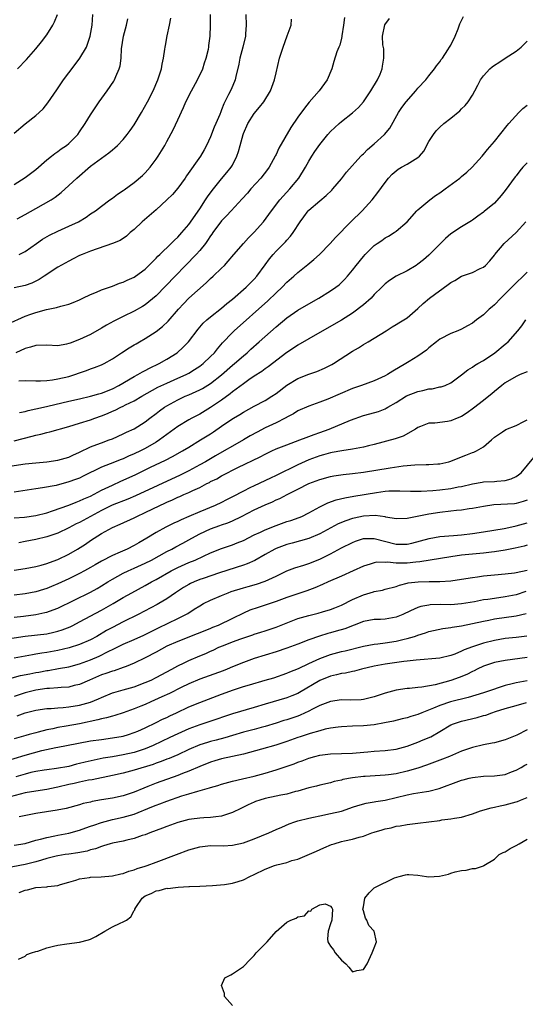
# Model space of a CAD drawing. Units: inches. Extents: x 2523000 to 2526000, y 1545000 to 1548000.
# Drawn here: x 2524358 to 2524451, y 1545670 to 1545850 of the extents above; entities that cross this region are included whole.
import ezdxf

# ---------------------------------------------------------------- set-up
doc = ezdxf.new("R2010")
doc.units = ezdxf.units.IN
doc.header["$MEASUREMENT"] = 0
doc.layers.add('LD25231545_2ft', color=21, linetype='Continuous')

msp = doc.modelspace()

# ---------------------------------------------------------------- linework, layer by layer
at = {"layer": 'LD25231545_2ft'}
for points, elevation in [([(2524399.43, 1545851), (2524399.52, 1545849), (2524399.41, 1545847.41), (2524399.37, 1545847), (2524398.9, 1545845), (2524398.35, 1545843), (2524398.15, 1545841.85), (2524397.64, 1545839.64), (2524397.52, 1545839), (2524396.75, 1545837.25), (2524396.29, 1545836.29), (2524395.4, 1545834.6), (2524395, 1545833.48), (2524394.85, 1545833.15), (2524394.67, 1545832.67), (2524393.98, 1545831), (2524393.68, 1545830.32), (2524393, 1545828.56), (2524392.28, 1545827), (2524391.82, 1545826.18), (2524391.18, 1545825), (2524388.6, 1545821.4), (2524388.33, 1545821), (2524387, 1545819.17), (2524386, 1545818), (2524384.99, 1545817), (2524383, 1545815.21), (2524380.45, 1545813), (2524379, 1545811.59), (2524378.29, 1545811), (2524377.62, 1545810.38), (2524376.42, 1545809.58), (2524375, 1545809), (2524371, 1545807.6), (2524369.45, 1545807), (2524369, 1545806.79), (2524367.82, 1545806.18), (2524367, 1545805.79), (2524365, 1545804.68), (2524362.53, 1545803), (2524361.6, 1545802.4), (2524361, 1545802.11), (2524360.24, 1545801.76), (2524359, 1545801.29), (2524357, 1545800.86)], 7796), ([(2524357, 1545829.26), (2524359, 1545830.94), (2524361, 1545832.46), (2524361.61, 1545833), (2524362.3, 1545833.7), (2524363.2, 1545834.8), (2524364.8, 1545837.2), (2524366.05, 1545839), (2524367, 1545840.27), (2524368.19, 1545841.81), (2524369.04, 1545842.96), (2524370.23, 1545845), (2524370.47, 1545845.53), (2524370.95, 1545847), (2524371.31, 1545849), (2524371.44, 1545851)], 7788), ([(2524417.55, 1545850.45), (2524417.35, 1545849), (2524417.06, 1545847.06), (2524417.06, 1545846.94), (2524417, 1545846.66), (2524416.66, 1545845.34), (2524416.48, 1545845), (2524416.16, 1545844.16), (2524415.61, 1545842.39), (2524415.24, 1545841), (2524414.38, 1545839), (2524412.91, 1545837), (2524411.08, 1545834.92), (2524410.18, 1545833.82), (2524409, 1545832.18), (2524407.71, 1545830.29), (2524405.51, 1545826.49), (2524405, 1545825.34), (2524404.88, 1545825.12), (2524404.83, 1545825), (2524403.72, 1545823), (2524403.42, 1545822.58), (2524402.18, 1545821), (2524400.37, 1545819), (2524399.74, 1545818.26), (2524398.81, 1545817.19), (2524396.8, 1545815), (2524395.92, 1545814.08), (2524395, 1545813.19), (2524393.4, 1545811), (2524393.25, 1545810.75), (2524393, 1545810.42), (2524392.46, 1545809.54), (2524392.05, 1545809), (2524391, 1545807.72), (2524390.34, 1545807), (2524388.4, 1545805), (2524386.51, 1545803), (2524383, 1545799.42), (2524381, 1545797.75), (2524380.54, 1545797.46), (2524379, 1545796.59), (2524377, 1545795.63), (2524375.25, 1545794.75), (2524373.95, 1545794.05), (2524373, 1545793.47), (2524371, 1545792.35), (2524369, 1545791.42), (2524367.24, 1545790.76), (2524367, 1545790.66), (2524366.57, 1545790.57), (2524365, 1545790.28), (2524363, 1545790.35), (2524361, 1545790.32), (2524360, 1545790), (2524359, 1545789.75), (2524357.3, 1545789)], 7800), ([(2524357.59, 1545841), (2524359.24, 1545842.76), (2524361, 1545844.7), (2524362.04, 1545845.96), (2524363, 1545847.27), (2524364.06, 1545849), (2524364.38, 1545849.62), (2524364.92, 1545851)], 7786), ([(2524357.9, 1545807), (2524359, 1545807.56), (2524361.12, 1545809), (2524362.21, 1545809.79), (2524363.46, 1545810.54), (2524365, 1545811.28), (2524367, 1545812.17), (2524368.79, 1545813), (2524370.19, 1545813.81), (2524371, 1545814.42), (2524371.9, 1545815), (2524373, 1545815.88), (2524374.53, 1545817), (2524375, 1545817.32), (2524375.95, 1545818.05), (2524377, 1545818.75), (2524377.14, 1545818.86), (2524379, 1545820.18), (2524380.53, 1545821.47), (2524381, 1545821.95), (2524381.91, 1545823), (2524383, 1545824.44), (2524383.37, 1545825), (2524384.6, 1545827), (2524385, 1545827.71), (2524386.13, 1545829.87), (2524387, 1545831.66), (2524388.05, 1545833.95), (2524388.47, 1545835), (2524389.48, 1545837), (2524390.61, 1545839), (2524391.56, 1545841), (2524391.89, 1545842.11), (2524392.2, 1545843), (2524392.6, 1545844.6), (2524392.67, 1545845), (2524392.7, 1545845.3), (2524392.95, 1545847), (2524392.99, 1545849.01), (2524392.96, 1545851)], 7794), ([(2524357.96, 1545778.04), (2524359, 1545778.24), (2524359.58, 1545778.42), (2524361, 1545778.68), (2524361.25, 1545778.75), (2524363.19, 1545779.19), (2524367, 1545780.11), (2524369, 1545780.57), (2524371, 1545781.01), (2524372.54, 1545781.46), (2524373, 1545781.57), (2524375, 1545782.38), (2524376.2, 1545783), (2524379, 1545784.64), (2524379.67, 1545785), (2524380.5, 1545785.51), (2524381, 1545785.75), (2524381.82, 1545786.18), (2524383.59, 1545787), (2524385, 1545787.8), (2524386.88, 1545789), (2524387.98, 1545790.02), (2524388.97, 1545791), (2524390.71, 1545793.29), (2524391.62, 1545794.38), (2524392.29, 1545795), (2524393, 1545795.59), (2524395, 1545797.16), (2524395.98, 1545798.02), (2524397, 1545798.82), (2524399.52, 1545801), (2524400.24, 1545801.76), (2524401, 1545802.5), (2524401.46, 1545803), (2524403, 1545805.11), (2524403.78, 1545806.22), (2524404.44, 1545807), (2524405, 1545807.61), (2524406.71, 1545809.29), (2524407, 1545809.63), (2524407.67, 1545810.33), (2524408.16, 1545811), (2524409.43, 1545813), (2524410.09, 1545813.91), (2524410.91, 1545815), (2524411, 1545815.09), (2524413, 1545816.82), (2524414.21, 1545817.79), (2524415.2, 1545818.79), (2524415.4, 1545819), (2524417, 1545820.87), (2524417.93, 1545822.07), (2524420.52, 1545825), (2524420.75, 1545825.25), (2524421, 1545825.46), (2524421.77, 1545826.23), (2524423, 1545827.28), (2524424.89, 1545829), (2524425.83, 1545830.17), (2524427.46, 1545833), (2524428.07, 1545833.93), (2524428.86, 1545835), (2524430.61, 1545837), (2524431, 1545837.48), (2524432.43, 1545839), (2524433, 1545839.76), (2524434.06, 1545841), (2524434.42, 1545841.58), (2524435, 1545842.31), (2524435.28, 1545842.72), (2524435.5, 1545843), (2524436.49, 1545844.49), (2524436.81, 1545845), (2524437, 1545845.35), (2524437.8, 1545847), (2524438.34, 1545848.34), (2524438.7, 1545849.3), (2524439.36, 1545850.64)], 7804), ([(2524355.79, 1545794.21), (2524359, 1545795.68), (2524360.07, 1545796.07), (2524361, 1545796.39), (2524362.9, 1545796.9), (2524364.74, 1545797.26), (2524365.53, 1545797.53), (2524367, 1545797.89), (2524367.82, 1545798.18), (2524369, 1545798.71), (2524369.58, 1545799), (2524371, 1545799.67), (2524372.1, 1545800.1), (2524373, 1545800.5), (2524375, 1545801.2), (2524376.28, 1545801.72), (2524377, 1545801.94), (2524377.71, 1545802.29), (2524379, 1545802.84), (2524379.24, 1545803), (2524381, 1545804.32), (2524383, 1545806.3), (2524383.33, 1545806.67), (2524383.7, 1545807), (2524385.8, 1545809), (2524386.36, 1545809.64), (2524387, 1545810.18), (2524387.38, 1545810.62), (2524387.75, 1545811), (2524389, 1545812.48), (2524391, 1545815.36), (2524392.07, 1545817), (2524392.42, 1545817.58), (2524393.26, 1545818.74), (2524395, 1545820.86), (2524395.99, 1545822.01), (2524396.79, 1545823), (2524397, 1545823.38), (2524397.83, 1545825), (2524398.13, 1545825.87), (2524398.39, 1545827), (2524398.94, 1545829), (2524399, 1545829.17), (2524399.85, 1545831), (2524401, 1545832.85), (2524401.99, 1545834.01), (2524402.76, 1545835), (2524403.99, 1545837), (2524404.72, 1545839), (2524405, 1545840.27), (2524405.64, 1545843), (2524406.27, 1545845), (2524407.05, 1545847.05), (2524407.75, 1545849), (2524407.85, 1545850.15)], 7798), ([(2524357, 1545819.82), (2524359, 1545821.09), (2524361, 1545822.59), (2524363, 1545824.33), (2524363.85, 1545825), (2524364.48, 1545825.52), (2524365, 1545825.85), (2524365.64, 1545826.36), (2524366.61, 1545827), (2524367, 1545827.32), (2524368.66, 1545829), (2524369, 1545829.47), (2524370.03, 1545831), (2524371, 1545832.57), (2524371.94, 1545834.06), (2524372.59, 1545835), (2524374.02, 1545837), (2524375.25, 1545838.75), (2524375.37, 1545839), (2524375.62, 1545839.62), (2524376.26, 1545841), (2524376.43, 1545841.57), (2524376.64, 1545843), (2524376.7, 1545844.7), (2524377.01, 1545847), (2524377.56, 1545849), (2524377.82, 1545850.18)], 7790), ([(2524357.54, 1545813.54), (2524359, 1545814.3), (2524361, 1545815.42), (2524363.76, 1545817), (2524364.51, 1545817.49), (2524365.63, 1545818.37), (2524367, 1545819.62), (2524368.46, 1545821), (2524371, 1545823.18), (2524373, 1545824.67), (2524374.38, 1545825.62), (2524375, 1545826.18), (2524375.46, 1545826.54), (2524375.95, 1545827), (2524377, 1545828.09), (2524377.74, 1545829), (2524378.28, 1545829.72), (2524379, 1545830.77), (2524380.33, 1545833), (2524381.45, 1545835), (2524382.46, 1545837), (2524383.31, 1545839), (2524383.99, 1545841), (2524384.13, 1545841.87), (2524384.4, 1545843), (2524384.63, 1545844.63), (2524384.66, 1545845), (2524384.71, 1545845.29), (2524385.05, 1545847.05), (2524385.48, 1545849), (2524385.7, 1545850.3)], 7792), ([(2524357.86, 1545783.86), (2524359, 1545783.9), (2524361, 1545783.83), (2524361.82, 1545783.82), (2524363, 1545783.89), (2524364, 1545784), (2524365, 1545784.18), (2524367, 1545784.65), (2524368.11, 1545785), (2524369, 1545785.33), (2524370.27, 1545785.73), (2524371, 1545786.03), (2524371.74, 1545786.26), (2524373, 1545786.76), (2524373.47, 1545787), (2524375, 1545787.88), (2524376.7, 1545789), (2524378.1, 1545789.9), (2524379, 1545790.41), (2524379.36, 1545790.64), (2524379.98, 1545791), (2524381, 1545791.57), (2524383, 1545792.91), (2524384.19, 1545793.81), (2524385.22, 1545794.78), (2524387.12, 1545797), (2524388.02, 1545797.98), (2524389, 1545798.98), (2524392.2, 1545801.8), (2524393, 1545802.59), (2524393.45, 1545803), (2524395, 1545804.49), (2524395.52, 1545805), (2524396.24, 1545805.76), (2524397.27, 1545807), (2524399.01, 1545809), (2524399.95, 1545810.05), (2524401, 1545811.08), (2524402.67, 1545813), (2524403.68, 1545814.32), (2524404.16, 1545815), (2524405.69, 1545817), (2524406.29, 1545817.71), (2524407.51, 1545819), (2524409.16, 1545821), (2524410.4, 1545823), (2524411, 1545824.08), (2524411.56, 1545825), (2524412.13, 1545825.87), (2524413, 1545827.15), (2524414.51, 1545829), (2524415, 1545829.55), (2524416.55, 1545831), (2524417, 1545831.39), (2524419, 1545832.94), (2524420.09, 1545833.91), (2524421, 1545835), (2524422.38, 1545837), (2524423.61, 1545839), (2524424.06, 1545840.06), (2524424.43, 1545841), (2524424.49, 1545841.51), (2524424.77, 1545843), (2524424.72, 1545844.72), (2524424.59, 1545845.41), (2524424.48, 1545847), (2524424.94, 1545849.06), (2524425.78, 1545850.22)], 7802), ([(2524357, 1545772.86), (2524360.31, 1545773.69), (2524361, 1545773.9), (2524361.92, 1545774.08), (2524363, 1545774.39), (2524363.51, 1545774.49), (2524367, 1545775.48), (2524369, 1545776.07), (2524371, 1545776.7), (2524371.76, 1545777), (2524373, 1545777.43), (2524374.12, 1545777.88), (2524375, 1545778.28), (2524375.51, 1545778.49), (2524376.53, 1545779), (2524377, 1545779.21), (2524377.43, 1545779.43), (2524379, 1545780.17), (2524380.42, 1545781), (2524383.35, 1545782.65), (2524385, 1545783.44), (2524387, 1545784.3), (2524388.54, 1545785), (2524389, 1545785.25), (2524390.08, 1545785.92), (2524391, 1545786.53), (2524391.61, 1545787), (2524393, 1545788.3), (2524393.7, 1545789), (2524394.27, 1545789.73), (2524395.21, 1545790.79), (2524397, 1545792.7), (2524397.31, 1545793), (2524403.48, 1545798.52), (2524405, 1545799.98), (2524406.11, 1545801), (2524407, 1545801.93), (2524408.26, 1545803), (2524409, 1545803.67), (2524410.85, 1545805.15), (2524411.93, 1545806.07), (2524412.94, 1545807), (2524414.92, 1545809), (2524415.88, 1545810.12), (2524418.71, 1545813), (2524420.78, 1545815), (2524422.58, 1545817), (2524423.64, 1545818.36), (2524425, 1545820.22), (2524425.63, 1545821), (2524426.3, 1545821.7), (2524427, 1545822.36), (2524427.38, 1545822.62), (2524428.01, 1545823), (2524429, 1545823.56), (2524430.46, 1545824.46), (2524431, 1545824.75), (2524431.29, 1545825), (2524432.07, 1545825.93), (2524433, 1545827.68), (2524433.82, 1545829), (2524434.36, 1545829.64), (2524435, 1545830.32), (2524435.75, 1545831), (2524437, 1545831.96), (2524438.66, 1545833.34), (2524439, 1545833.67), (2524439.66, 1545834.33), (2524440.19, 1545835), (2524441, 1545836.21), (2524441.44, 1545837), (2524441.96, 1545838.04), (2524442.49, 1545839), (2524443, 1545839.72), (2524444.18, 1545841), (2524444.61, 1545841.39), (2524445, 1545841.68), (2524445.81, 1545842.19), (2524447, 1545842.99), (2524449, 1545844.27), (2524449.89, 1545845), (2524450.48, 1545845.52), (2524451, 1545846.1)], 7806), ([(2524356.2, 1545768.2), (2524359, 1545768.61), (2524361, 1545768.82), (2524363, 1545768.98), (2524365, 1545769.27), (2524367, 1545769.87), (2524367.76, 1545770.24), (2524369, 1545770.78), (2524371, 1545771.74), (2524372.17, 1545772.17), (2524373, 1545772.5), (2524374.41, 1545773), (2524375, 1545773.23), (2524377, 1545774.1), (2524377.59, 1545774.41), (2524379, 1545775.07), (2524381, 1545776.34), (2524381.84, 1545777), (2524383, 1545777.84), (2524383.66, 1545778.34), (2524384.57, 1545779), (2524385, 1545779.27), (2524387, 1545780.36), (2524388.37, 1545781), (2524389, 1545781.27), (2524391, 1545782.18), (2524391.54, 1545782.46), (2524393, 1545783.37), (2524395, 1545784.95), (2524397, 1545786.69), (2524397.39, 1545787), (2524399, 1545788.42), (2524399.7, 1545789), (2524400.37, 1545789.63), (2524401.92, 1545791), (2524405, 1545793.76), (2524407, 1545795.4), (2524409, 1545796.79), (2524411, 1545797.98), (2524412.85, 1545799), (2524415, 1545800.35), (2524415.97, 1545801), (2524416.54, 1545801.46), (2524417.56, 1545802.44), (2524418.06, 1545803), (2524419, 1545804.11), (2524419.66, 1545805), (2524421, 1545806.64), (2524421.34, 1545807), (2524423, 1545808.62), (2524423.53, 1545809), (2524424.41, 1545809.59), (2524425, 1545810.02), (2524425.63, 1545810.37), (2524426.63, 1545811), (2524427, 1545811.25), (2524429, 1545812.98), (2524430.77, 1545815), (2524431, 1545815.21), (2524433.16, 1545817), (2524434.22, 1545817.78), (2524435, 1545818.3), (2524436, 1545819), (2524438.65, 1545821), (2524439, 1545821.31), (2524439.93, 1545822.07), (2524440.94, 1545823), (2524442.78, 1545825), (2524443.76, 1545826.24), (2524445, 1545827.71), (2524447.35, 1545830.65), (2524447.64, 1545831), (2524449.51, 1545833), (2524450.25, 1545833.75), (2524451, 1545834.36)], 7808), ([(2524451, 1545823.82), (2524450.24, 1545823), (2524449.67, 1545822.33), (2524449, 1545821.43), (2524448.8, 1545821.2), (2524447, 1545818.73), (2524446.22, 1545817.78), (2524445, 1545816.38), (2524443.14, 1545814.86), (2524443, 1545814.73), (2524441.96, 1545814.04), (2524441, 1545813.3), (2524440.82, 1545813.18), (2524439, 1545812.09), (2524437, 1545810.77), (2524436.07, 1545809.93), (2524435.15, 1545809), (2524433, 1545806.86), (2524432, 1545806), (2524431, 1545805.22), (2524430.66, 1545805), (2524429, 1545804.03), (2524427, 1545803.01), (2524425.79, 1545802.21), (2524425, 1545801.64), (2524424.67, 1545801.33), (2524424.39, 1545801), (2524423, 1545799.64), (2524422.4, 1545799), (2524421, 1545797.76), (2524419, 1545796.24), (2524417, 1545794.98), (2524413, 1545792.68), (2524411, 1545791.56), (2524409, 1545790.4), (2524408.18, 1545789.82), (2524407, 1545789.05), (2524403.57, 1545786.43), (2524403, 1545786.03), (2524402.42, 1545785.58), (2524401, 1545784.67), (2524400.02, 1545784.02), (2524399, 1545783.32), (2524397, 1545781.81), (2524396.56, 1545781.44), (2524395, 1545780.32), (2524393, 1545778.96), (2524391, 1545777.75), (2524389.54, 1545777), (2524389, 1545776.71), (2524387, 1545775.48), (2524383.65, 1545773), (2524383, 1545772.6), (2524381, 1545771.46), (2524380.13, 1545771), (2524379, 1545770.44), (2524377.98, 1545770.02), (2524377, 1545769.56), (2524376.59, 1545769.41), (2524374.62, 1545768.62), (2524373, 1545768), (2524369.66, 1545766.34), (2524369, 1545766.03), (2524368.26, 1545765.74), (2524367, 1545765.3), (2524364.68, 1545764.68), (2524362.2, 1545764.2), (2524361, 1545764.04), (2524357, 1545763.45)], 7810), ([(2524357, 1545758.7), (2524358.87, 1545758.87), (2524361, 1545759.15), (2524363, 1545759.67), (2524364, 1545760), (2524367, 1545761.08), (2524368.38, 1545761.62), (2524369, 1545761.83), (2524369.79, 1545762.21), (2524371, 1545762.72), (2524373, 1545763.78), (2524375, 1545764.74), (2524376.56, 1545765.44), (2524377, 1545765.63), (2524379.3, 1545766.7), (2524381.99, 1545767.99), (2524384.73, 1545769.27), (2524386.05, 1545769.95), (2524387.86, 1545771), (2524389, 1545771.71), (2524391.15, 1545773), (2524393, 1545774.15), (2524393.52, 1545774.48), (2524395, 1545775.52), (2524396.68, 1545776.68), (2524397.17, 1545777), (2524398.33, 1545777.67), (2524399, 1545778.1), (2524401, 1545779.2), (2524403, 1545780.26), (2524404.21, 1545781), (2524405, 1545781.53), (2524407, 1545783.05), (2524409, 1545784.27), (2524411, 1545785.06), (2524412.45, 1545785.55), (2524413.86, 1545786.14), (2524415.19, 1545786.81), (2524415.5, 1545787), (2524419, 1545789.29), (2524420.1, 1545789.9), (2524421, 1545790.5), (2524421.88, 1545791), (2524425.16, 1545793), (2524426.29, 1545793.71), (2524427, 1545794.14), (2524427.51, 1545794.49), (2524428.41, 1545795), (2524429, 1545795.38), (2524431, 1545797.11), (2524431.96, 1545798.04), (2524433.11, 1545799), (2524436.52, 1545801.48), (2524437, 1545801.88), (2524437.74, 1545802.26), (2524439, 1545803.03), (2524441, 1545803.71), (2524442.41, 1545804.41), (2524443, 1545804.68), (2524443.35, 1545805), (2524444.15, 1545805.85), (2524445, 1545806.86), (2524445.1, 1545807), (2524446.78, 1545809), (2524449, 1545811.04), (2524450.77, 1545813)], 7812), ([(2524451, 1545803.74), (2524450.31, 1545803), (2524449, 1545801.8), (2524448.23, 1545801), (2524446.17, 1545799), (2524445, 1545797.77), (2524444.57, 1545797.42), (2524444.08, 1545797), (2524443, 1545795.93), (2524441.72, 1545795), (2524441, 1545794.42), (2524440.1, 1545793.9), (2524439, 1545793.31), (2524438.29, 1545793), (2524437, 1545792.52), (2524435, 1545791.46), (2524434.41, 1545791), (2524433, 1545789.87), (2524432.54, 1545789.46), (2524431, 1545788.35), (2524429.36, 1545787.36), (2524428.8, 1545787), (2524426.39, 1545785.61), (2524425.43, 1545785), (2524425, 1545784.76), (2524423, 1545783.84), (2524420.66, 1545783), (2524419, 1545782.43), (2524414.48, 1545780.48), (2524413, 1545779.92), (2524411, 1545779.21), (2524409, 1545778.33), (2524408.2, 1545777.8), (2524407, 1545777.2), (2524406.88, 1545777.12), (2524406.66, 1545777), (2524405, 1545776.16), (2524403, 1545775.22), (2524401.54, 1545774.46), (2524400.25, 1545773.75), (2524399.01, 1545773), (2524397, 1545771.89), (2524395.48, 1545771), (2524393.89, 1545770.11), (2524392.05, 1545769), (2524391, 1545768.42), (2524389, 1545767.36), (2524387.43, 1545766.57), (2524379.21, 1545762.79), (2524377.82, 1545762.18), (2524374.97, 1545761.03), (2524373, 1545760.06), (2524369, 1545757.89), (2524368.38, 1545757.62), (2524367, 1545756.91), (2524365, 1545755.93), (2524363, 1545755.23), (2524361, 1545754.78), (2524359, 1545754.41), (2524357.84, 1545754.16)], 7814), ([(2524357, 1545749.13), (2524359, 1545749.44), (2524361, 1545749.8), (2524361.93, 1545750.07), (2524363, 1545750.34), (2524363.46, 1545750.54), (2524365, 1545751.1), (2524367, 1545752.08), (2524368.59, 1545753), (2524370.07, 1545753.93), (2524371, 1545754.58), (2524373, 1545755.83), (2524375, 1545756.96), (2524376.45, 1545757.55), (2524379, 1545758.75), (2524379.46, 1545759), (2524381, 1545759.7), (2524383.71, 1545761), (2524384.61, 1545761.39), (2524385, 1545761.58), (2524386, 1545762), (2524387, 1545762.49), (2524387.36, 1545762.63), (2524388.11, 1545763), (2524389, 1545763.39), (2524389.77, 1545763.77), (2524391, 1545764.32), (2524392.3, 1545765), (2524392.77, 1545765.23), (2524393, 1545765.36), (2524394.12, 1545765.88), (2524395, 1545766.42), (2524395.39, 1545766.61), (2524396.07, 1545767), (2524397, 1545767.48), (2524397.97, 1545767.97), (2524402.09, 1545769.91), (2524403, 1545770.4), (2524404.23, 1545771), (2524405, 1545771.35), (2524407, 1545772.14), (2524409.35, 1545773), (2524410.53, 1545773.47), (2524411, 1545773.63), (2524411.98, 1545774.02), (2524413, 1545774.36), (2524414.75, 1545775), (2524418.61, 1545776.61), (2524421, 1545777.46), (2524422.21, 1545777.79), (2524423.75, 1545778.25), (2524425, 1545778.7), (2524425.2, 1545778.8), (2524425.51, 1545779), (2524427, 1545779.86), (2524428.91, 1545781.09), (2524431, 1545781.91), (2524431.92, 1545782.08), (2524433, 1545782.35), (2524433.62, 1545782.38), (2524435, 1545782.71), (2524435.25, 1545782.75), (2524435.97, 1545783), (2524437, 1545783.45), (2524439, 1545784.94), (2524440.12, 1545785.88), (2524441, 1545786.36), (2524441.36, 1545786.64), (2524441.95, 1545787), (2524443, 1545787.59), (2524445.08, 1545789), (2524447, 1545790.59), (2524447.25, 1545790.75), (2524447.54, 1545791), (2524449.28, 1545793), (2524450.06, 1545793.94), (2524450.75, 1545795)], 7816), ([(2524451, 1545785.5), (2524449.72, 1545785), (2524449, 1545784.66), (2524447, 1545783.47), (2524446.37, 1545783), (2524445, 1545781.91), (2524444.53, 1545781.46), (2524443.97, 1545781), (2524443, 1545780.26), (2524441.18, 1545778.82), (2524440.01, 1545777.99), (2524439, 1545777.33), (2524438.18, 1545777), (2524437, 1545776.49), (2524436.39, 1545776.39), (2524434.11, 1545776.11), (2524433, 1545776.07), (2524431.48, 1545775.48), (2524431, 1545775.31), (2524430.56, 1545775), (2524428.29, 1545773.71), (2524426.8, 1545773.2), (2524423, 1545772.18), (2524421.92, 1545771.92), (2524421, 1545771.68), (2524419, 1545771.31), (2524417.04, 1545771.04), (2524415.29, 1545770.71), (2524415, 1545770.67), (2524413.71, 1545770.29), (2524413, 1545770.11), (2524411, 1545769.36), (2524409, 1545768.47), (2524405, 1545766.48), (2524403.98, 1545766.02), (2524401, 1545764.62), (2524400.21, 1545764.21), (2524399, 1545763.62), (2524397, 1545762.56), (2524395.94, 1545762.06), (2524395, 1545761.57), (2524393.83, 1545761), (2524391, 1545759.81), (2524389, 1545758.95), (2524387.61, 1545758.38), (2524387, 1545758.07), (2524386.25, 1545757.75), (2524384.77, 1545757), (2524383, 1545756.02), (2524381.33, 1545755), (2524379.84, 1545754.16), (2524379, 1545753.67), (2524377.71, 1545753), (2524376.41, 1545752.41), (2524375, 1545751.81), (2524373, 1545750.76), (2524371.87, 1545750.13), (2524371, 1545749.61), (2524369.88, 1545749), (2524369, 1545748.55), (2524367, 1545747.58), (2524365, 1545746.64), (2524363.84, 1545746.16), (2524363, 1545745.79), (2524362.38, 1545745.62), (2524361, 1545745.19), (2524359, 1545744.83), (2524357, 1545744.53)], 7818), ([(2524357, 1545740.5), (2524358.72, 1545740.72), (2524360.97, 1545741.03), (2524362.64, 1545741.36), (2524363, 1545741.46), (2524364.16, 1545741.84), (2524365, 1545742.2), (2524371, 1545745.13), (2524372.21, 1545745.79), (2524373, 1545746.25), (2524374.18, 1545747), (2524375, 1545747.5), (2524377, 1545748.58), (2524377.9, 1545749), (2524379, 1545749.49), (2524381, 1545750.41), (2524382.16, 1545751), (2524385, 1545752.54), (2524385.91, 1545753), (2524386.61, 1545753.39), (2524387.91, 1545754.09), (2524389.55, 1545755), (2524391, 1545755.77), (2524393, 1545756.69), (2524393.83, 1545757), (2524394.7, 1545757.3), (2524395, 1545757.43), (2524396.17, 1545757.83), (2524397, 1545758.2), (2524398.64, 1545759), (2524401, 1545760.19), (2524403, 1545761.13), (2524404.32, 1545761.68), (2524405, 1545762.01), (2524405.7, 1545762.3), (2524407.04, 1545763), (2524409, 1545763.98), (2524411, 1545765), (2524413, 1545765.77), (2524415, 1545766.31), (2524415.58, 1545766.42), (2524417.32, 1545766.68), (2524419, 1545766.85), (2524421, 1545767.09), (2524425.92, 1545767.92), (2524428.26, 1545768.26), (2524430.45, 1545768.45), (2524432.52, 1545768.52), (2524433, 1545768.5), (2524434.63, 1545768.63), (2524435, 1545768.64), (2524436.65, 1545769), (2524437, 1545769.09), (2524438.35, 1545769.65), (2524439.8, 1545770.2), (2524441, 1545770.71), (2524441.23, 1545770.77), (2524441.73, 1545771), (2524443, 1545771.77), (2524444.45, 1545773), (2524445, 1545773.49), (2524446.49, 1545774.49), (2524447.09, 1545774.91), (2524449, 1545775.63), (2524450.39, 1545776.39), (2524451, 1545776.7)], 7820), ([(2524355, 1545736.41), (2524359, 1545737.04), (2524363, 1545737.49), (2524364.25, 1545737.75), (2524365, 1545737.93), (2524365.81, 1545738.19), (2524367.24, 1545738.76), (2524367.73, 1545739), (2524369, 1545739.65), (2524373, 1545741.79), (2524375.16, 1545743), (2524377, 1545744.11), (2524378.57, 1545745), (2524381, 1545746.31), (2524382.2, 1545747), (2524383, 1545747.42), (2524385.77, 1545749), (2524387, 1545749.63), (2524389, 1545750.53), (2524390.16, 1545751), (2524391.73, 1545751.73), (2524393, 1545752.3), (2524395, 1545753.08), (2524397, 1545753.78), (2524397.88, 1545754.12), (2524399, 1545754.59), (2524401, 1545755.6), (2524402.12, 1545756.12), (2524403, 1545756.56), (2524405, 1545757.35), (2524407, 1545758.04), (2524407.73, 1545758.27), (2524409.21, 1545758.79), (2524409.7, 1545759), (2524411, 1545759.64), (2524413, 1545760.75), (2524414.51, 1545761.49), (2524415.99, 1545762.01), (2524417.6, 1545762.4), (2524419.28, 1545762.72), (2524423.4, 1545763.4), (2524425, 1545763.6), (2524425.66, 1545763.66), (2524427, 1545763.69), (2524427.69, 1545763.69), (2524429.62, 1545763.62), (2524431.61, 1545763.61), (2524433.72, 1545763.72), (2524435, 1545763.84), (2524437, 1545764.08), (2524438.39, 1545764.39), (2524439, 1545764.5), (2524441, 1545764.97), (2524442.74, 1545765.26), (2524443, 1545765.3), (2524445, 1545765.41), (2524445.48, 1545765.48), (2524447, 1545765.6), (2524448.1, 1545765.9), (2524449, 1545766.33), (2524449.41, 1545766.59), (2524449.9, 1545767), (2524452.24, 1545769.76)], 7822), ([(2524451, 1545761.94), (2524450.3, 1545761.7), (2524449, 1545761.36), (2524448.68, 1545761.32), (2524444.91, 1545761.09), (2524443, 1545760.8), (2524441, 1545760.44), (2524440.36, 1545760.36), (2524439, 1545760.15), (2524438.06, 1545760.06), (2524437, 1545759.93), (2524435, 1545759.71), (2524433, 1545759.42), (2524429, 1545758.58), (2524427, 1545758.54), (2524425.14, 1545758.86), (2524425, 1545758.89), (2524423.13, 1545759.13), (2524421, 1545759.01), (2524419.33, 1545758.67), (2524419, 1545758.59), (2524417.79, 1545758.21), (2524416.39, 1545757.61), (2524413, 1545755.8), (2524411, 1545754.96), (2524409.5, 1545754.5), (2524407.94, 1545754.06), (2524407, 1545753.83), (2524405, 1545753.12), (2524404.75, 1545753), (2524403, 1545752.02), (2524401.08, 1545750.92), (2524399.7, 1545750.3), (2524399, 1545750.06), (2524394.63, 1545748.63), (2524391.63, 1545747.63), (2524391, 1545747.41), (2524389.99, 1545747), (2524389.31, 1545746.68), (2524389, 1545746.51), (2524388.05, 1545745.95), (2524386.58, 1545745), (2524385, 1545743.91), (2524383.5, 1545743), (2524383.18, 1545742.82), (2524379.75, 1545741), (2524377, 1545739.66), (2524375, 1545738.64), (2524373.94, 1545738.06), (2524372.17, 1545737), (2524371, 1545736.36), (2524369, 1545735.5), (2524367.09, 1545734.91), (2524365, 1545734.44), (2524363, 1545734.07), (2524362.06, 1545733.94), (2524361, 1545733.72), (2524360.36, 1545733.64), (2524357, 1545733)], 7824), ([(2524356.61, 1545729.39), (2524358.19, 1545729.81), (2524359.85, 1545730.15), (2524361, 1545730.37), (2524361.54, 1545730.46), (2524363, 1545730.75), (2524363.23, 1545730.77), (2524365.11, 1545731.11), (2524367, 1545731.43), (2524369, 1545731.95), (2524371, 1545732.7), (2524372.6, 1545733.4), (2524374.24, 1545734.24), (2524375.28, 1545734.72), (2524377, 1545735.57), (2524379, 1545736.44), (2524380.76, 1545737.24), (2524383.44, 1545738.56), (2524387, 1545740.25), (2524388.46, 1545741), (2524388.8, 1545741.2), (2524389.98, 1545741.98), (2524391, 1545742.62), (2524391.68, 1545743), (2524393, 1545743.65), (2524395, 1545744.5), (2524396.21, 1545745), (2524396.79, 1545745.21), (2524399, 1545745.88), (2524399.88, 1545746.12), (2524401.44, 1545746.56), (2524403, 1545747.11), (2524405, 1545748.04), (2524407, 1545749.01), (2524408.43, 1545749.57), (2524410.07, 1545750.07), (2524411, 1545750.38), (2524413, 1545751.16), (2524415, 1545752.13), (2524417, 1545753.21), (2524419, 1545754.22), (2524419.56, 1545754.44), (2524421, 1545754.92), (2524423, 1545754.96), (2524427, 1545753.92), (2524428.1, 1545753.9), (2524429, 1545753.9), (2524429.9, 1545754.1), (2524431.48, 1545754.52), (2524433.05, 1545754.95), (2524435, 1545755.28), (2524437.49, 1545755.49), (2524439, 1545755.64), (2524441, 1545755.87), (2524443, 1545756.15), (2524446.79, 1545756.79), (2524448.78, 1545757.22), (2524449, 1545757.24), (2524450.36, 1545757.64), (2524451, 1545757.81)], 7826), ([(2524451, 1545753.71), (2524450.45, 1545753.55), (2524448.81, 1545753.19), (2524447, 1545752.83), (2524445, 1545752.51), (2524444.46, 1545752.46), (2524443, 1545752.28), (2524441, 1545752.09), (2524439, 1545751.87), (2524437, 1545751.59), (2524431.36, 1545750.64), (2524430.59, 1545750.59), (2524429, 1545750.42), (2524427.56, 1545750.44), (2524427, 1545750.41), (2524425.42, 1545750.58), (2524425, 1545750.56), (2524423.42, 1545750.58), (2524423, 1545750.5), (2524422.23, 1545750.23), (2524421, 1545749.88), (2524419.1, 1545749), (2524417, 1545748.06), (2524414.57, 1545747), (2524413.49, 1545746.51), (2524412.1, 1545745.9), (2524410.65, 1545745.35), (2524407, 1545744.12), (2524405, 1545743.39), (2524403, 1545742.71), (2524401.69, 1545742.31), (2524400.21, 1545741.79), (2524399, 1545741.23), (2524397, 1545740.25), (2524394.37, 1545739), (2524393.37, 1545738.63), (2524393, 1545738.47), (2524391.95, 1545738.05), (2524390.55, 1545737.45), (2524387, 1545736.08), (2524385, 1545735.18), (2524383, 1545734.08), (2524381, 1545733.05), (2524379, 1545732.11), (2524377.51, 1545731.51), (2524377, 1545731.29), (2524375.3, 1545730.7), (2524375, 1545730.62), (2524373.81, 1545730.19), (2524373, 1545729.94), (2524370.78, 1545729), (2524369, 1545728.21), (2524367.98, 1545727.98), (2524367, 1545727.72), (2524365.62, 1545727.62), (2524365, 1545727.55), (2524363.47, 1545727.47), (2524363, 1545727.42), (2524361, 1545727.14), (2524359, 1545726.66), (2524357, 1545725.96)], 7828), ([(2524357.57, 1545722.43), (2524359.02, 1545723), (2524361, 1545723.46), (2524363, 1545723.76), (2524363.8, 1545723.8), (2524365, 1545723.92), (2524365.96, 1545723.96), (2524367, 1545724.06), (2524369, 1545724.38), (2524371, 1545724.95), (2524372.44, 1545725.56), (2524373, 1545725.83), (2524375, 1545726.64), (2524375.27, 1545726.73), (2524377, 1545727.2), (2524379, 1545727.77), (2524381, 1545728.53), (2524382.08, 1545729), (2524383, 1545729.45), (2524385.89, 1545731), (2524387, 1545731.62), (2524388.18, 1545732.18), (2524389, 1545732.6), (2524391, 1545733.44), (2524392.12, 1545733.88), (2524393, 1545734.29), (2524393.5, 1545734.5), (2524394.51, 1545735), (2524395.34, 1545735.34), (2524397, 1545735.98), (2524398.55, 1545736.55), (2524400.72, 1545737.28), (2524401, 1545737.39), (2524402.22, 1545737.78), (2524403, 1545738.05), (2524405, 1545738.72), (2524407.77, 1545739.77), (2524409, 1545740.25), (2524411, 1545740.86), (2524412.72, 1545741.28), (2524413.52, 1545741.52), (2524415, 1545741.93), (2524415.77, 1545742.23), (2524417, 1545742.75), (2524419, 1545743.76), (2524421, 1545744.63), (2524422.85, 1545745.15), (2524423, 1545745.21), (2524424.52, 1545745.48), (2524425, 1545745.63), (2524427, 1545746.17), (2524427.59, 1545746.41), (2524429, 1545746.74), (2524429.2, 1545746.8), (2524431.03, 1545747.03), (2524433.08, 1545747.08), (2524435, 1545747.07), (2524437, 1545747.19), (2524439, 1545747.46), (2524441, 1545747.79), (2524441.91, 1545747.91), (2524443, 1545748.08), (2524445, 1545748.3), (2524447, 1545748.48), (2524448.68, 1545748.68), (2524449, 1545748.73), (2524451, 1545749.11)], 7830), ([(2524450.79, 1545745.21), (2524449, 1545744.63), (2524447, 1545744.23), (2524445, 1545743.97), (2524443.78, 1545743.78), (2524443, 1545743.68), (2524441.36, 1545743.36), (2524439, 1545742.95), (2524437, 1545742.8), (2524435.18, 1545742.82), (2524433.23, 1545742.77), (2524433, 1545742.74), (2524431.55, 1545742.45), (2524431, 1545742.29), (2524429.66, 1545741.66), (2524428.21, 1545741), (2524427, 1545740.5), (2524425, 1545740.18), (2524424.12, 1545740.12), (2524423, 1545740.09), (2524421, 1545739.7), (2524417.59, 1545738.41), (2524416.04, 1545737.96), (2524415, 1545737.66), (2524414.47, 1545737.53), (2524412.93, 1545737.07), (2524411, 1545736.38), (2524409, 1545735.58), (2524407, 1545734.82), (2524405, 1545734.16), (2524401, 1545732.93), (2524399, 1545732.24), (2524397, 1545731.41), (2524396.06, 1545731), (2524395.3, 1545730.7), (2524391, 1545729.16), (2524389, 1545728.29), (2524387.63, 1545727.63), (2524385.45, 1545726.55), (2524384.09, 1545725.91), (2524382.03, 1545725), (2524381, 1545724.53), (2524380.19, 1545724.19), (2524379, 1545723.7), (2524377, 1545723), (2524375.48, 1545722.52), (2524375, 1545722.4), (2524373.94, 1545722.06), (2524373, 1545721.89), (2524372.32, 1545721.68), (2524369, 1545721), (2524366.56, 1545720.56), (2524365, 1545720.3), (2524364.08, 1545720.08), (2524363, 1545719.86), (2524361.43, 1545719.43), (2524361, 1545719.33), (2524359.78, 1545719), (2524359.15, 1545718.85), (2524357, 1545718.25)], 7832), ([(2524355, 1545714.03), (2524359, 1545715.24), (2524362.07, 1545716.07), (2524364.63, 1545716.63), (2524365, 1545716.69), (2524366.57, 1545717), (2524371, 1545717.84), (2524373, 1545718.13), (2524375, 1545718.38), (2524377, 1545718.73), (2524377.94, 1545719), (2524379, 1545719.36), (2524379.65, 1545719.65), (2524381, 1545720.26), (2524383, 1545721.21), (2524384.2, 1545721.8), (2524385, 1545722.16), (2524385.55, 1545722.45), (2524386.76, 1545723), (2524389, 1545724.07), (2524391, 1545724.89), (2524395, 1545726.41), (2524397.22, 1545727.22), (2524399, 1545727.79), (2524400.14, 1545728.14), (2524403, 1545728.95), (2524404.58, 1545729.42), (2524407, 1545730.24), (2524407.52, 1545730.48), (2524409.14, 1545731.14), (2524411, 1545732.03), (2524413, 1545732.94), (2524415, 1545733.69), (2524417, 1545734.22), (2524417.64, 1545734.36), (2524421, 1545735.2), (2524423, 1545735.59), (2524423.65, 1545735.65), (2524425, 1545735.83), (2524427, 1545736.13), (2524428.5, 1545736.5), (2524429, 1545736.6), (2524430.34, 1545737), (2524430.84, 1545737.16), (2524431, 1545737.24), (2524432.36, 1545737.64), (2524433, 1545737.87), (2524435.57, 1545738.43), (2524437, 1545738.62), (2524437.3, 1545738.7), (2524439, 1545738.96), (2524441, 1545739.35), (2524443, 1545739.79), (2524443.98, 1545739.98), (2524445, 1545740.19), (2524449, 1545740.76), (2524450.81, 1545741.19)], 7834), ([(2524450.93, 1545737.07), (2524449, 1545736.82), (2524447, 1545736.59), (2524445, 1545736.24), (2524443, 1545735.75), (2524441, 1545735.11), (2524439.47, 1545734.53), (2524439, 1545734.29), (2524437.77, 1545733.77), (2524437, 1545733.48), (2524435, 1545733.02), (2524430.67, 1545732.67), (2524429, 1545732.46), (2524428.4, 1545732.4), (2524425, 1545731.92), (2524423, 1545731.55), (2524420.67, 1545731), (2524419.36, 1545730.64), (2524419, 1545730.57), (2524417.72, 1545730.28), (2524417, 1545730.19), (2524416.06, 1545729.94), (2524415, 1545729.73), (2524413, 1545728.94), (2524409.3, 1545726.7), (2524409, 1545726.53), (2524407.91, 1545726.09), (2524407, 1545725.74), (2524403, 1545724.59), (2524401, 1545723.97), (2524397, 1545722.79), (2524392.66, 1545721.34), (2524391, 1545720.81), (2524389, 1545720.06), (2524387, 1545719.16), (2524385.55, 1545718.45), (2524382.48, 1545717), (2524381, 1545716.4), (2524379, 1545715.74), (2524377, 1545715.27), (2524375, 1545714.92), (2524373.34, 1545714.66), (2524371.66, 1545714.34), (2524370.04, 1545713.96), (2524369, 1545713.68), (2524368.44, 1545713.56), (2524367, 1545713.15), (2524364.77, 1545712.77), (2524363, 1545712.57), (2524362.49, 1545712.49), (2524361, 1545712.24), (2524360.03, 1545712.03), (2524359, 1545711.77), (2524357.29, 1545711.29)], 7836), ([(2524451, 1545733.11), (2524447, 1545732.58), (2524445, 1545732.19), (2524443, 1545731.53), (2524441.85, 1545731), (2524441.29, 1545730.71), (2524441, 1545730.59), (2524439.97, 1545730.03), (2524438.54, 1545729.46), (2524437, 1545728.91), (2524434.14, 1545728.14), (2524431.69, 1545727.69), (2524431, 1545727.63), (2524429.44, 1545727.44), (2524429, 1545727.42), (2524427, 1545727.13), (2524425, 1545726.6), (2524423, 1545725.94), (2524421, 1545725.45), (2524420.6, 1545725.4), (2524418.68, 1545725.33), (2524417, 1545725.35), (2524415, 1545725.09), (2524413, 1545724.34), (2524411.68, 1545723.68), (2524411, 1545723.31), (2524409.43, 1545722.57), (2524409, 1545722.4), (2524407, 1545721.72), (2524406.44, 1545721.56), (2524405, 1545721.11), (2524403, 1545720.48), (2524402.29, 1545720.29), (2524401, 1545719.92), (2524399, 1545719.42), (2524397, 1545718.83), (2524395.6, 1545718.4), (2524394.02, 1545717.98), (2524393, 1545717.73), (2524392.43, 1545717.57), (2524391, 1545717.11), (2524389, 1545716.25), (2524387, 1545715.32), (2524386.26, 1545715), (2524385.38, 1545714.62), (2524385, 1545714.48), (2524383.94, 1545714.06), (2524383, 1545713.75), (2524382.46, 1545713.54), (2524379, 1545712.46), (2524377, 1545711.93), (2524375, 1545711.48), (2524371.27, 1545710.73), (2524370.64, 1545710.64), (2524369, 1545710.29), (2524367.97, 1545710.03), (2524367, 1545709.83), (2524365, 1545709.34), (2524364.71, 1545709.29), (2524363, 1545708.92), (2524361, 1545708.64), (2524359, 1545708.3), (2524358.08, 1545708.08), (2524355.38, 1545707.38)], 7838), ([(2524451, 1545728.88), (2524449, 1545728.47), (2524448.29, 1545728.29), (2524447, 1545728.01), (2524445.49, 1545727.49), (2524445, 1545727.34), (2524444.11, 1545727), (2524443, 1545726.63), (2524440.2, 1545725.8), (2524436.99, 1545725.01), (2524435, 1545724.36), (2524433.84, 1545723.84), (2524431.69, 1545723), (2524431, 1545722.69), (2524429.69, 1545722.31), (2524429, 1545722.06), (2524428.13, 1545721.87), (2524426.52, 1545721.48), (2524424.86, 1545721.14), (2524423, 1545720.8), (2524421, 1545720.58), (2524419, 1545720.53), (2524417, 1545720.44), (2524416.37, 1545720.37), (2524415, 1545720.17), (2524413.97, 1545719.97), (2524413, 1545719.72), (2524411.23, 1545719.23), (2524409.42, 1545718.58), (2524409, 1545718.45), (2524407, 1545717.72), (2524404.95, 1545717.05), (2524402.32, 1545716.32), (2524399, 1545715.44), (2524395, 1545714.53), (2524393.8, 1545714.2), (2524393, 1545713.95), (2524391, 1545713.16), (2524389, 1545712.28), (2524387.85, 1545711.85), (2524387, 1545711.5), (2524383, 1545710.08), (2524381.47, 1545709.47), (2524380.79, 1545709.21), (2524379, 1545708.45), (2524377, 1545707.77), (2524375, 1545707.34), (2524373, 1545707.02), (2524371.29, 1545706.71), (2524371, 1545706.63), (2524369.65, 1545706.35), (2524369, 1545706.14), (2524366.53, 1545705.47), (2524364.86, 1545705.14), (2524361, 1545704.56), (2524357.92, 1545703.92)], 7840), ([(2524357, 1545698.74), (2524359, 1545699.04), (2524361, 1545699.63), (2524361.82, 1545699.82), (2524363, 1545700.17), (2524364.44, 1545700.44), (2524365, 1545700.56), (2524367, 1545700.92), (2524369, 1545701.47), (2524370.11, 1545701.89), (2524371, 1545702.2), (2524371.58, 1545702.42), (2524373, 1545702.9), (2524375, 1545703.42), (2524377, 1545703.86), (2524379, 1545704.44), (2524382.25, 1545705.75), (2524383, 1545706.08), (2524383.68, 1545706.32), (2524385, 1545706.83), (2524387.76, 1545707.76), (2524389, 1545708.15), (2524390.66, 1545708.66), (2524392.78, 1545709.22), (2524393, 1545709.31), (2524394.33, 1545709.67), (2524395, 1545709.92), (2524397, 1545710.48), (2524398.87, 1545710.87), (2524401, 1545711.36), (2524403, 1545711.93), (2524405, 1545712.54), (2524406.86, 1545713.14), (2524408.33, 1545713.67), (2524409, 1545713.94), (2524409.78, 1545714.22), (2524411, 1545714.7), (2524412.12, 1545715), (2524413, 1545715.21), (2524415, 1545715.47), (2524417, 1545715.56), (2524419, 1545715.61), (2524419.65, 1545715.65), (2524421.83, 1545715.83), (2524423, 1545715.95), (2524425, 1545716.11), (2524427, 1545716.36), (2524429, 1545716.88), (2524431, 1545717.63), (2524431.98, 1545718.02), (2524433.38, 1545718.62), (2524435, 1545719.55), (2524437, 1545720.78), (2524437.53, 1545721), (2524438.63, 1545721.37), (2524439, 1545721.46), (2524441.88, 1545722.12), (2524443, 1545722.48), (2524443.42, 1545722.58), (2524444.51, 1545723), (2524445.23, 1545723.23), (2524447, 1545723.77), (2524449, 1545724.33), (2524450.89, 1545724.89)], 7842), ([(2524451, 1545719.9), (2524449.09, 1545718.91), (2524447, 1545718.05), (2524445, 1545717.5), (2524444.59, 1545717.41), (2524443, 1545717.12), (2524441, 1545716.66), (2524439, 1545715.97), (2524436.78, 1545715), (2524435.51, 1545714.49), (2524432.59, 1545713.41), (2524431, 1545712.86), (2524429, 1545712.27), (2524427, 1545711.81), (2524425.61, 1545711.61), (2524425, 1545711.54), (2524421.34, 1545711.34), (2524421, 1545711.31), (2524419, 1545711.06), (2524417.25, 1545710.75), (2524417, 1545710.66), (2524415.62, 1545710.38), (2524415, 1545710.19), (2524413, 1545709.75), (2524412.42, 1545709.58), (2524411, 1545709.26), (2524409, 1545708.65), (2524408.56, 1545708.56), (2524407, 1545708.1), (2524405.9, 1545707.9), (2524405, 1545707.69), (2524403, 1545707.29), (2524402, 1545707), (2524401.26, 1545706.74), (2524401, 1545706.63), (2524399.88, 1545706.12), (2524399, 1545705.68), (2524398.53, 1545705.47), (2524397, 1545704.73), (2524395, 1545704.06), (2524393.93, 1545703.93), (2524393, 1545703.79), (2524391.76, 1545703.76), (2524391, 1545703.7), (2524389.51, 1545703.51), (2524389, 1545703.42), (2524387, 1545702.88), (2524385, 1545702.16), (2524384.17, 1545701.83), (2524383, 1545701.43), (2524381.86, 1545701), (2524381, 1545700.66), (2524380.49, 1545700.49), (2524379, 1545699.94), (2524377.65, 1545699.65), (2524377, 1545699.47), (2524375, 1545699.1), (2524374.61, 1545699), (2524373.4, 1545698.6), (2524373, 1545698.52), (2524371.92, 1545698.08), (2524371, 1545697.86), (2524370.36, 1545697.64), (2524368.68, 1545697.32), (2524367, 1545697.1), (2524366.36, 1545697), (2524365, 1545696.76), (2524364.69, 1545696.69), (2524363, 1545696.27), (2524362, 1545696), (2524361, 1545695.69), (2524359, 1545695.18), (2524355.49, 1545694.51)], 7844), ([(2524357.92, 1545690.08), (2524359, 1545690.49), (2524359.44, 1545690.56), (2524361, 1545690.97), (2524363, 1545691.12), (2524363.16, 1545691.16), (2524365, 1545691.35), (2524365.51, 1545691.51), (2524367, 1545691.93), (2524368.32, 1545692.32), (2524369, 1545692.55), (2524370.81, 1545692.81), (2524371, 1545692.85), (2524372.94, 1545692.94), (2524375, 1545693.11), (2524376.53, 1545693.47), (2524377, 1545693.55), (2524378.03, 1545693.97), (2524379, 1545694.2), (2524379.57, 1545694.43), (2524381, 1545694.87), (2524381.37, 1545695), (2524383, 1545695.64), (2524386.73, 1545697), (2524389, 1545697.86), (2524391, 1545698.45), (2524393, 1545698.66), (2524395.37, 1545698.63), (2524397, 1545698.72), (2524399, 1545699.18), (2524401, 1545699.92), (2524403.68, 1545701), (2524405, 1545701.61), (2524406.04, 1545702.04), (2524407.37, 1545702.63), (2524408.42, 1545703), (2524409, 1545703.17), (2524411, 1545703.7), (2524411.87, 1545703.87), (2524413, 1545704.14), (2524415, 1545704.52), (2524417, 1545704.99), (2524418.51, 1545705.49), (2524419, 1545705.68), (2524419.98, 1545706.02), (2524421.54, 1545706.46), (2524423, 1545706.67), (2524423.26, 1545706.74), (2524425, 1545707), (2524427, 1545707.46), (2524429, 1545707.95), (2524430.2, 1545708.2), (2524431, 1545708.3), (2524432.58, 1545708.58), (2524433, 1545708.61), (2524434.88, 1545709.12), (2524436.35, 1545709.65), (2524437, 1545709.93), (2524438.47, 1545710.47), (2524439, 1545710.65), (2524439.29, 1545710.71), (2524440.37, 1545711), (2524441, 1545711.15), (2524443, 1545711.38), (2524445, 1545711.44), (2524445.53, 1545711.53), (2524447, 1545711.68), (2524448.17, 1545712.17), (2524449, 1545712.49), (2524449.9, 1545713), (2524450.61, 1545713.39), (2524451, 1545713.56)], 7846), ([(2524357.82, 1545677.82), (2524359, 1545678.42), (2524359.32, 1545678.68), (2524360.19, 1545679), (2524361, 1545679.26), (2524361.32, 1545679.32), (2524363, 1545679.94), (2524364.2, 1545680.2), (2524365, 1545680.42), (2524366.68, 1545680.68), (2524369, 1545680.98), (2524370.64, 1545681.36), (2524371, 1545681.49), (2524372, 1545682), (2524373.62, 1545683), (2524375, 1545683.75), (2524376.43, 1545684.43), (2524377, 1545684.66), (2524377.58, 1545685), (2524378.39, 1545685.61), (2524379, 1545686.77), (2524379.1, 1545686.9), (2524379.12, 1545687), (2524379.31, 1545687.31), (2524380.44, 1545689), (2524381, 1545689.42), (2524382.12, 1545689.88), (2524383, 1545690.37), (2524383.59, 1545690.41), (2524385, 1545690.84), (2524385.18, 1545690.82), (2524386.54, 1545691), (2524387.04, 1545691.04), (2524389, 1545691.13), (2524389.16, 1545691.16), (2524391, 1545691.24), (2524393.37, 1545691.37), (2524395.54, 1545691.54), (2524397, 1545691.77), (2524398.08, 1545692.08), (2524399, 1545692.37), (2524400.2, 1545693), (2524401, 1545693.34), (2524403, 1545694.32), (2524404.74, 1545695), (2524405.12, 1545695.12), (2524407, 1545695.58), (2524407.9, 1545695.9), (2524409, 1545696.2), (2524412.39, 1545697.61), (2524413.76, 1545698.24), (2524415.17, 1545698.83), (2524415.65, 1545699), (2524417, 1545699.4), (2524417.52, 1545699.52), (2524419, 1545699.84), (2524420.21, 1545700.21), (2524421, 1545700.4), (2524422.57, 1545701), (2524423, 1545701.14), (2524424.47, 1545701.53), (2524425, 1545701.73), (2524426.08, 1545701.92), (2524427, 1545702.19), (2524427.71, 1545702.29), (2524429, 1545702.53), (2524431, 1545702.75), (2524435, 1545703.28), (2524435.35, 1545703.35), (2524437, 1545703.55), (2524437.71, 1545703.71), (2524439, 1545703.89), (2524441, 1545704.47), (2524442.49, 1545705), (2524444.42, 1545705.58), (2524445, 1545705.71), (2524446.04, 1545705.96), (2524447, 1545706.13), (2524449, 1545706.67), (2524449.24, 1545706.76), (2524449.79, 1545707), (2524451, 1545707.49)], 7848), ([(2524397, 1545669.33), (2524395.54, 1545671), (2524395.53, 1545671.53), (2524394.99, 1545673), (2524395.6, 1545674.4), (2524396.68, 1545675), (2524397, 1545675.15), (2524399, 1545676.49), (2524400.23, 1545677.77), (2524401, 1545678.5), (2524401.36, 1545679), (2524403.39, 1545681), (2524405, 1545682.94), (2524407, 1545684.62), (2524407.7, 1545685), (2524408.66, 1545685.34), (2524409, 1545685.58), (2524410.2, 1545685.8), (2524411, 1545686.67), (2524411.35, 1545686.65), (2524411.53, 1545687), (2524413, 1545687.8), (2524414, 1545688), (2524415, 1545687.53), (2524415.24, 1545687.24), (2524415.35, 1545687), (2524415.23, 1545685), (2524415, 1545684.3), (2524414.54, 1545683), (2524414.42, 1545681.58), (2524414.47, 1545681), (2524414.69, 1545680.69), (2524415, 1545680.21), (2524415.55, 1545679.55), (2524415.85, 1545679), (2524417, 1545677.66), (2524417.81, 1545677), (2524418.36, 1545676.36), (2524419, 1545675.55), (2524419.79, 1545675.79), (2524421, 1545675.96), (2524421.68, 1545677), (2524422.62, 1545679), (2524423, 1545679.91), (2524423.38, 1545681), (2524422.99, 1545683), (2524422.02, 1545684.02), (2524421.64, 1545685), (2524421.38, 1545685.38), (2524421, 1545686.7), (2524420.88, 1545687), (2524421, 1545687.45), (2524421.28, 1545689), (2524422.03, 1545689.97), (2524423, 1545690.92), (2524423.12, 1545691), (2524426.73, 1545692.73), (2524427.54, 1545693), (2524428.73, 1545693.27), (2524429, 1545693.35), (2524429.34, 1545693.34), (2524431, 1545693.24), (2524432.56, 1545693), (2524433, 1545692.91), (2524434.96, 1545693.04), (2524436.59, 1545693.41), (2524437, 1545693.58), (2524437.84, 1545693.84), (2524439, 1545694.12), (2524439.82, 1545694.18), (2524441, 1545694.43), (2524441.55, 1545694.45), (2524443, 1545694.93), (2524443.09, 1545695), (2524445, 1545696.15), (2524445.9, 1545697), (2524446.6, 1545697.4), (2524447, 1545697.53), (2524447.87, 1545698.13), (2524449, 1545698.67), (2524449.53, 1545699), (2524451, 1545699.85)], 7850)]:
    msp.add_lwpolyline(points, dxfattribs=dict(at, elevation=elevation))

doc.saveas('drawing.dxf')
